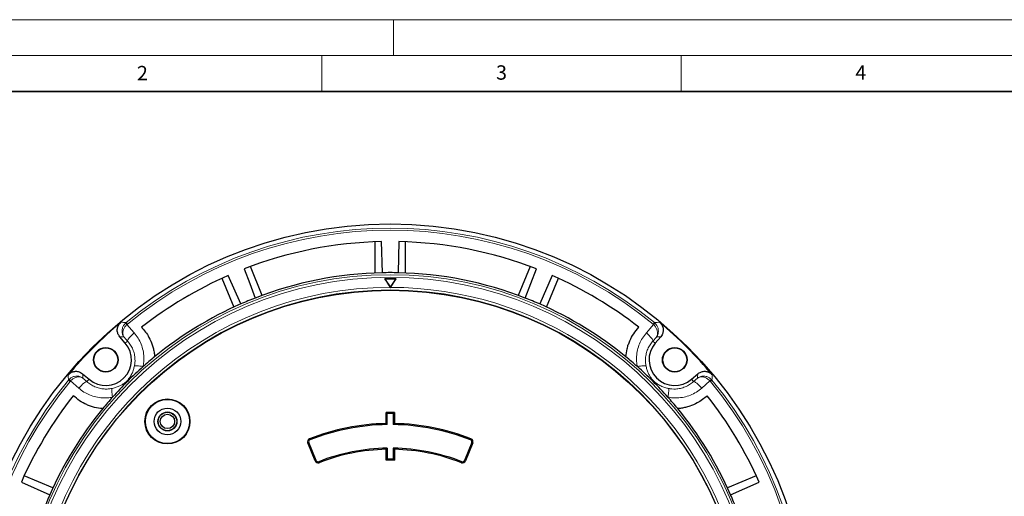
# Model space of a CAD drawing. Units: millimetres. Extents: x 0 to 420, y 0 to 297.
# Drawn here: x 73 to 210, y 231 to 297 of the extents above; entities that cross this region are included whole.
import ezdxf

# ---------------------------------------------------------------- set-up
doc = ezdxf.new("R2010")
doc.units = ezdxf.units.MM
doc.styles.add('SLDTEXTSTYLE0', font='TXT', dxfattribs={"width": 0.605})

msp = doc.modelspace()

# ---------------------------------------------------------------- linework, layer by layer
at = {"color": 7, "linetype": 'Continuous', "lineweight": 18}
for p, q in [((0, 297), (420, 297)), ((125, 292), (125, 297)), ((15, 292), (415, 292)), ((115, 292), (115, 287)), ((165, 292), (165, 287))]:
    msp.add_line(p, q, dxfattribs=at)
at = {"color": 7, "linetype": 'Continuous', "lineweight": 35}
msp.add_line((410, 287), (20, 287), dxfattribs=at)
at = {"color": 7, "linetype": 'Continuous', "lineweight": 25}
for p, q in [((122.3851, 266.0495), (122.3851, 261.7082)), ((123.4376, 261.7411), (123.3316, 266.0777)), ((126.6709, 261.7082), (126.6709, 266.0495)), ((106.7256, 258.5933), (105.0642, 262.6041)), ((143.9918, 262.6041), (142.3304, 258.5933)), ((143.3154, 258.2209), (144.877, 262.268)), ((101.1047, 260.9641), (102.7661, 256.9532)), ((103.7258, 257.3863), (101.9683, 261.3523)), ((125.3334, 260.8848), (123.7619, 260.8848)), ((123.7619, 260.8848), (124.5413, 259.7047)), ((123.7968, 260.866), (123.7619, 260.8848)), ((123.7968, 260.866), (124.5476, 259.7292)), ((125.2985, 260.866), (123.7968, 260.866)), ((124.5476, 259.7292), (125.2985, 260.866)), ((124.554, 259.7047), (125.3334, 260.8848)), ((125.2985, 260.866), (125.3334, 260.8848)), ((147.0877, 261.3523), (145.3302, 257.3863)), ((146.2899, 256.9532), (147.9513, 260.9641)), ((124.5413, 259.7047), (124.5476, 259.6952)), ((124.5476, 259.7292), (124.5476, 259.6952)), ((124.5476, 259.6952), (124.554, 259.7047)), ((87.6422, 251.9404), (86.8778, 252.8311)), ((162.1782, 252.8311), (161.4138, 251.9404)), ((81.7117, 247.665), (82.6025, 246.9006)), ((166.4536, 246.9006), (167.3443, 247.665)), ((123.9463, 240.7339), (123.9463, 242.2667)), ((124.0994, 242.116), (123.9463, 242.2667)), ((124.0994, 240.5833), (124.0994, 242.116)), ((125.1097, 242.2667), (124.9566, 242.116)), ((124.9566, 242.116), (124.9566, 240.5833)), ((125.1097, 242.2667), (125.1097, 240.7339)), ((123.9463, 240.7339), (124.0994, 240.5833)), ((125.1097, 240.7339), (124.9566, 240.5833)), ((114.0582, 235.5199), (113.0413, 238.0366)), ((114.2001, 235.5772), (113.1833, 238.094)), ((123.9463, 237.1412), (124.0994, 237.2972)), ((123.9463, 235.6082), (123.9463, 237.1412)), ((124.0994, 237.2972), (124.0994, 235.7644)), ((124.9566, 237.2972), (124.9566, 235.7644)), ((125.1097, 237.1412), (124.9566, 237.2972)), ((125.1097, 237.1412), (125.1097, 235.6082)), ((135.8727, 238.094), (134.8559, 235.5772)), ((136.0147, 238.0366), (134.9979, 235.5199)), ((123.9463, 235.6082), (124.0994, 235.7644)), ((124.9566, 235.7644), (125.1097, 235.6082)), ((77.5896, 231.7767), (73.5788, 233.4381)), ((175.4772, 233.4381), (171.4664, 231.7767)), ((73.1905, 232.5745), (77.1565, 230.817)), ((171.8995, 230.817), (175.8655, 232.5745))]:
    msp.add_line(p, q, dxfattribs=at)
at = {"color": 8, "linetype": 'Continuous', "lineweight": 18}
for p, q in [((87.6555, 254.7061), (87.7567, 254.7981)), ((87.7567, 254.7981), (87.9383, 254.577)), ((87.9383, 254.577), (87.862, 254.5079)), ((87.862, 254.5079), (88.8766, 253.367)), ((160.1795, 253.367), (161.194, 254.5079)), ((161.1177, 254.577), (161.2993, 254.7981)), ((161.194, 254.5079), (161.1177, 254.577)), ((161.2993, 254.7981), (161.4005, 254.7061)), ((87.9737, 252.2248), (87.4801, 252.7801)), ((87.6422, 251.9404), (87.9737, 252.2248)), ((161.5759, 252.7801), (161.0823, 252.2248)), ((161.4138, 251.9404), (161.0823, 252.2248)), ((79.7447, 246.7861), (79.8367, 246.8873)), ((79.9658, 246.6046), (79.7447, 246.7861)), ((81.7627, 247.0627), (82.318, 246.5691)), ((82.6025, 246.9006), (82.318, 246.5691)), ((166.4536, 246.9006), (166.738, 246.5691)), ((166.738, 246.5691), (167.2933, 247.0627)), ((169.3113, 246.7861), (169.0902, 246.6046)), ((169.2193, 246.8873), (169.3113, 246.7861)), ((80.0349, 246.6808), (79.9658, 246.6046)), ((81.1758, 245.6663), (80.0349, 246.6808)), ((169.0211, 246.6808), (167.8802, 245.6663)), ((169.0902, 246.6046), (169.0211, 246.6808)), ((113.2876, 238.6094), (113.3437, 238.4669)), ((135.7684, 238.6094), (135.7123, 238.4669)), ((113.0413, 238.0366), (113.1833, 238.094)), ((136.0147, 238.0366), (135.8727, 238.094)), ((114.0582, 235.5199), (114.2001, 235.5772)), ((114.6252, 235.2757), (114.5693, 235.4183)), ((134.4308, 235.2757), (134.4867, 235.4183)), ((134.9979, 235.5199), (134.8559, 235.5772))]:
    msp.add_line(p, q, dxfattribs=at)
at = {"color": 7, "linetype": 'Continuous', "lineweight": 25, "flags": 128}
for points in [[(125.7244, 266.0777), (125.6709, 263.8883), (125.6184, 261.7411)], [(104.179, 262.268), (104.9674, 260.2248), (105.7406, 258.2209)]]:
    msp.add_lwpolyline(points, dxfattribs=at)
at = {"color": 8, "linetype": 'Continuous', "lineweight": 18, "flags": 128}
for points in [[(87.9737, 252.2248), (87.9758, 252.2948), (88.0151, 252.3945), (88.0904, 252.5203), (88.1989, 252.6679), (88.3369, 252.8322), (88.4998, 253.0076), (88.6817, 253.1879), (88.8766, 253.367)], [(161.0823, 252.2248), (161.0802, 252.2948), (161.0409, 252.3945), (160.9656, 252.5203), (160.8571, 252.6679), (160.7191, 252.8322), (160.5562, 253.0076), (160.3743, 253.1879), (160.1795, 253.367)], [(88.926, 248.7541), (88.9709, 248.7731), (89.0527, 248.7834), (89.1692, 248.7847), (89.3171, 248.7769), (89.4925, 248.7603), (89.6905, 248.7354), (89.9056, 248.7028), (90.1321, 248.6634)], [(160.13, 248.7541), (160.0851, 248.7731), (160.0033, 248.7834), (159.8868, 248.7847), (159.7389, 248.7769), (159.5635, 248.7603), (159.3655, 248.7354), (159.1504, 248.7028), (158.9239, 248.6634)], [(82.318, 246.5691), (82.248, 246.5671), (82.1484, 246.5277), (82.0226, 246.4525), (81.875, 246.344), (81.7106, 246.2059), (81.5353, 246.0431), (81.3549, 245.8611), (81.1758, 245.6663)], [(85.7887, 245.6168), (85.7697, 245.5719), (85.7595, 245.4901), (85.7582, 245.3736), (85.7659, 245.2257), (85.7825, 245.0503), (85.8074, 244.8524), (85.84, 244.6372), (85.8794, 244.4108)], [(163.2673, 245.6168), (163.2863, 245.5719), (163.2966, 245.4901), (163.2978, 245.3736), (163.2901, 245.2257), (163.2735, 245.0503), (163.2486, 244.8524), (163.216, 244.6372), (163.1766, 244.4108)], [(166.738, 246.5691), (166.808, 246.5671), (166.9076, 246.5277), (167.0334, 246.4525), (167.181, 246.344), (167.3454, 246.2059), (167.5207, 246.0431), (167.7011, 245.8611), (167.8802, 245.6663)]]:
    msp.add_lwpolyline(points, dxfattribs=at)
at = {"color": 7, "linetype": 'Continuous', "lineweight": 25}
for centre, radius in [((124.528, 210.0148), 58.5317), ((124.528, 210.0148), 49.2857), ((84.93, 249.6128), 1.7143), ((84.93, 249.6128), 1.6644), ((164.126, 249.6128), 1.7143), ((164.126, 249.6128), 1.6644), ((93.5163, 241.0265), 3.1377), ((93.5163, 241.0265), 3.0714), ((93.5163, 241.0265), 1.8571), ((93.5163, 241.0265), 1.3214), ((93.5163, 241.0265), 1.2893), ((93.5163, 241.0265), 1)]:
    msp.add_circle(centre, radius, dxfattribs=at)
at = {"color": 8, "linetype": 'Continuous', "lineweight": 18}
for radius in [58.5303, 51.4552, 51.0985, 49.3346]:
    msp.add_circle((124.528, 210.0148), radius, dxfattribs=at)
for centre, radius, start, end in [((124.528, 210.0148), 57.9454, 50.610805, 129.389195), ((124.528, 210.0148), 57.6593, 50.610805, 129.389195), ((124.528, 210.0148), 49.6899, 178.291298, 89.970062), ((124.528, 210.0148), 49.6899, 89.98466, 174.153047), ((84.6814, 251.3997), 4.4472, 44.339958, 48.027864), ((164.3746, 251.3997), 4.4472, 131.972136, 135.660042), ((124.528, 210.0148), 57.9454, 140.610805, 219.389195), ((83.1431, 249.8615), 4.4472, 221.972136, 225.660042), ((165.9129, 249.8615), 4.4472, 314.339958, 318.027864), ((124.528, 210.0148), 57.9454, 320.610805, 39.389195), ((124.528, 210.0148), 57.6593, 140.610805, 219.389195), ((124.528, 210.0148), 57.6593, 320.610805, 39.389195)]:
    msp.add_arc(centre, radius, start, end, dxfattribs=at)
at = {"color": 7, "linetype": 'Continuous', "lineweight": 25}
for centre, radius, start, end in [((124.528, 210.0148), 56.0756, 91.222535, 111.277465), ((124.528, 210.0148), 56.0756, 68.722535, 88.777465), ((124.528, 210.0148), 56.0756, 113.722535, 128.099019), ((124.528, 210.0148), 51.7377, 91.207649, 111.292351), ((124.528, 210.0148), 51.7377, 88.792351, 91.207649), ((124.528, 210.0148), 51.7377, 68.707649, 88.792351), ((124.528, 210.0148), 56.0756, 51.900981, 66.277465), ((124.528, 210.0148), 51.7377, 111.292351, 113.707649), ((124.528, 210.0148), 51.7377, 66.292351, 68.707649), ((124.528, 210.0148), 51.7377, 113.707649, 129.328704), ((124.528, 210.0148), 51.7377, 50.671296, 66.292351), ((124.528, 210.0148), 58.4393, 129.896395, 140.103605), ((124.528, 210.0148), 58.4393, 39.896395, 50.103605), ((84.93, 249.6128), 3.574, 229.364252, 40.635748), ((164.126, 249.6128), 3.574, 139.364252, 310.635748), ((124.528, 210.0148), 51.7377, 129.328704, 131.66803), ((124.528, 210.0148), 51.7377, 48.33197, 50.671296), ((124.528, 210.0148), 51.7377, 131.66803, 138.33197), ((124.528, 210.0148), 51.7377, 41.66803, 48.33197), ((124.528, 210.0148), 56.0756, 141.900981, 156.277465), ((124.528, 210.0148), 51.7377, 138.33197, 140.671296), ((124.528, 210.0148), 51.7377, 39.328704, 41.66803), ((124.528, 210.0148), 56.0756, 23.722535, 38.099019), ((124.528, 210.0148), 51.7377, 140.671296, 156.292351), ((124.528, 210.0148), 51.7377, 23.707649, 39.328704), ((124.528, 210.0148), 32.2571, 88.966743, 91.033257), ((124.528, 210.0148), 32.104, 89.23511, 90.76489), ((124.528, 210.0148), 30.7245, 91.084804, 111.459466), ((124.528, 210.0148), 30.5714, 90.803238, 111.459466), ((124.528, 210.0148), 30.5714, 68.540534, 89.196762), ((124.528, 210.0148), 30.7245, 68.540534, 88.915196), ((113.4482, 238.201), 0.4388, 111.459466, 202), ((113.4482, 238.201), 0.2857, 111.459466, 202), ((135.6078, 238.201), 0.2857, 338, 68.540534), ((135.6078, 238.201), 0.4388, 338, 68.540534), ((124.528, 210.0148), 27.2857, 90.899971, 111.406251), ((124.528, 210.0148), 27.1326, 91.228436, 111.406251), ((124.528, 210.0148), 27.2857, 68.593749, 89.100029), ((124.528, 210.0148), 27.1326, 68.593749, 88.771564), ((124.528, 210.0148), 25.7531, 89.046466, 90.953534), ((114.465, 235.6843), 0.4388, 202, 291.406251), ((114.465, 235.6843), 0.2857, 202, 291.406251), ((124.528, 210.0148), 25.6, 88.698009, 91.301991), ((134.591, 235.6843), 0.4388, 248.593749, 338), ((134.591, 235.6843), 0.2857, 248.593749, 338), ((124.528, 210.0148), 51.7377, 156.292351, 158.707649), ((124.528, 210.0148), 51.7377, 21.292351, 23.707649)]:
    msp.add_arc(centre, radius, start, end, dxfattribs=at)
for points, knots in [([(86.8778, 252.8311), (86.7853, 252.963), (86.6002, 253.2269), (86.5083, 253.7108), (86.5734, 254.1897), (86.769, 254.5847), (86.9644, 254.7724), (87.045, 254.8498)], [0, 0, 0, 0, 0.21335633, 0.42675357, 0.63924278, 0.85133426, 1, 1, 1, 1]), ([(89.9281, 254.1433), (90.1165, 253.9271), (90.4963, 253.4913), (91.0032, 252.6736), (91.3555, 251.8747), (91.5717, 251.1291), (91.685, 250.5739), (91.7214, 250.2063), (91.7383, 250.0351)], [0, 0, 0, 0, 0.18819892, 0.37940774, 0.62975944, 0.75872582, 0.88769074, 1, 1, 1, 1]), ([(157.3177, 250.0351), (157.3645, 250.4132), (157.4354, 250.986), (157.6594, 251.7241), (157.9388, 252.4335), (158.3905, 253.2762), (158.8799, 253.8516), (159.1279, 254.1433)], [0, 0, 0, 0, 0.24848565, 0.37647569, 0.50446684, 0.74886746, 1, 1, 1, 1]), ([(162.011, 254.8498), (162.124, 254.7349), (162.35, 254.5051), (162.5202, 254.0428), (162.5348, 253.5598), (162.4068, 253.138), (162.2449, 252.9207), (162.1782, 252.8311)], [0, 0, 0, 0, 0.21335635, 0.4267536, 0.63924296, 0.8513344, 1, 1, 1, 1]), ([(79.693, 247.4979), (79.8079, 247.6108), (80.0377, 247.8368), (80.5, 248.007), (80.983, 248.0216), (81.4048, 247.8937), (81.6221, 247.7318), (81.7117, 247.665)], [0, 0, 0, 0, 0.21335635, 0.4267536, 0.63924296, 0.8513344, 1, 1, 1, 1]), ([(167.3443, 247.665), (167.4762, 247.7576), (167.74, 247.9427), (168.224, 248.0345), (168.7029, 247.9694), (169.0978, 247.7739), (169.2856, 247.5784), (169.363, 247.4979)], [0, 0, 0, 0, 0.21335633, 0.42675357, 0.63924278, 0.85133426, 1, 1, 1, 1]), ([(84.5077, 242.8046), (84.1296, 242.8513), (83.5568, 242.9222), (82.8187, 243.1463), (82.1094, 243.4256), (81.2666, 243.8773), (80.6912, 244.3667), (80.3995, 244.6147)], [0, 0, 0, 0, 0.24848565, 0.37647569, 0.50446684, 0.74886746, 1, 1, 1, 1]), ([(168.6565, 244.6147), (168.4403, 244.4263), (168.0045, 244.0465), (167.1868, 243.5396), (166.3879, 243.1873), (165.6423, 242.9711), (165.0871, 242.8578), (164.7194, 242.8215), (164.5483, 242.8046)], [0, 0, 0, 0, 0.18819892, 0.37940774, 0.62975944, 0.75872582, 0.88769074, 1, 1, 1, 1])]:
    msp.add_open_spline(points, degree=3, knots=knots, dxfattribs=at)
at = {"color": 8, "linetype": 'Continuous', "lineweight": 18}
for points, knots in [([(87.045, 254.8498), (87.1582, 254.8417), (87.3951, 254.8249), (87.6328, 254.8073), (87.7567, 254.7981)], [0, 0, 0, 0, 0.47827817, 1, 1, 1, 1]), ([(87.4801, 252.7801), (87.4796, 252.7807), (87.4782, 252.7826), (87.4744, 252.7877), (87.4645, 252.801), (87.4379, 252.838), (87.3667, 252.9482), (87.2527, 253.1912), (87.1838, 253.5657), (87.2335, 253.9904), (87.3828, 254.3842), (87.5639, 254.5979), (87.6555, 254.7061)], [0, 0, 0, 0, 0.00127067, 0.00368869, 0.01008644, 0.02759719, 0.07585387, 0.2170147, 0.44354869, 0.63592197, 0.81571359, 1, 1, 1, 1]), ([(87.4801, 252.7801), (87.4798, 252.7806), (87.4787, 252.7821), (87.4759, 252.7863), (87.4685, 252.7972), (87.4489, 252.8275), (87.3975, 252.9186), (87.3232, 253.1236), (87.3047, 253.4496), (87.3989, 253.8317), (87.5791, 254.1959), (87.767, 254.4031), (87.862, 254.5079)], [0, 0, 0, 0, 0.00127067, 0.0036884, 0.0100857, 0.02759532, 0.07585006, 0.21701495, 0.44354862, 0.63592158, 0.8157132, 1, 1, 1, 1]), ([(161.5759, 252.7801), (161.5762, 252.7806), (161.5773, 252.7821), (161.5801, 252.7863), (161.5875, 252.7972), (161.6071, 252.8275), (161.6585, 252.9186), (161.7328, 253.1236), (161.7513, 253.4496), (161.6571, 253.8317), (161.4769, 254.1959), (161.2891, 254.4031), (161.194, 254.5079)], [0, 0, 0, 0, 0.00127067, 0.0036884, 0.0100857, 0.02759532, 0.07585006, 0.21701495, 0.44354862, 0.63592158, 0.8157132, 1, 1, 1, 1]), ([(161.2993, 254.7981), (161.4233, 254.8073), (161.6609, 254.8249), (161.8978, 254.8417), (162.011, 254.8498)], [0, 0, 0, 0, 0.52172183, 1, 1, 1, 1]), ([(161.5759, 252.7801), (161.5764, 252.7807), (161.5778, 252.7826), (161.5816, 252.7877), (161.5915, 252.801), (161.6181, 252.838), (161.6893, 252.9482), (161.8033, 253.1912), (161.8722, 253.5657), (161.8225, 253.9904), (161.6732, 254.3842), (161.4921, 254.5979), (161.4005, 254.7061)], [0, 0, 0, 0, 0.00127067, 0.00368869, 0.01008644, 0.02759719, 0.07585387, 0.2170147, 0.44354869, 0.63592197, 0.81571359, 1, 1, 1, 1]), ([(87.4801, 252.7801), (87.3911, 252.7878), (87.1901, 252.8051), (86.9895, 252.8218), (86.8778, 252.8311)], [0, 0, 0, 0, 0.44268268, 1, 1, 1, 1]), ([(88.926, 248.7541), (88.9521, 248.9125), (89.0045, 249.2318), (89.01, 249.7841), (88.9307, 250.406), (88.723, 251.0646), (88.4106, 251.6875), (88.1207, 252.0441), (87.9737, 252.2248)], [0, 0, 0, 0, 0.12735341, 0.25659974, 0.43967856, 0.62816082, 0.81150124, 1, 1, 1, 1]), ([(88.8766, 253.367), (89.0688, 253.1281), (89.4589, 252.6434), (89.874, 251.8058), (90.1526, 250.9052), (90.2551, 250.0665), (90.2424, 249.311), (90.169, 248.8803), (90.1321, 248.6634)], [0, 0, 0, 0, 0.182780143, 0.370889627, 0.553874539, 0.742309409, 0.870221765, 1, 1, 1, 1]), ([(158.9239, 248.6634), (158.8846, 248.8981), (158.8053, 249.3717), (158.8061, 250.152), (158.9247, 250.9929), (159.2028, 251.852), (159.6129, 252.664), (159.9889, 253.1306), (160.1795, 253.367)], [0, 0, 0, 0, 0.14032632, 0.28313768, 0.4604912, 0.64280812, 0.81902166, 1, 1, 1, 1]), ([(161.0823, 252.2248), (160.944, 252.0558), (160.6639, 251.7133), (160.3582, 251.1217), (160.1445, 250.4836), (160.051, 249.8657), (160.0454, 249.2824), (160.1016, 248.9312), (160.13, 248.7541)], [0, 0, 0, 0, 0.176761, 0.35811018, 0.53563676, 0.71800037, 0.85775977, 1, 1, 1, 1]), ([(162.1782, 252.8311), (162.0665, 252.8218), (161.8659, 252.8051), (161.6649, 252.7878), (161.5759, 252.7801)], [0, 0, 0, 0, 0.55731732, 1, 1, 1, 1]), ([(85.7887, 245.6168), (85.8148, 245.6221), (86.0251, 245.6654), (86.4042, 245.7729), (86.8644, 245.9638), (87.2657, 246.1826), (87.5964, 246.4136), (87.8239, 246.6165), (87.9888, 246.7883), (88.1256, 246.9491), (88.3462, 247.2557), (88.5823, 247.673), (88.7955, 248.1999), (88.8854, 248.5816), (88.926, 248.7541)], [0, 0, 0, 0, 0.01598787, 0.12903545, 0.24250541, 0.33837953, 0.43385841, 0.50452474, 0.51837865, 0.57505549, 0.6321689, 0.76254449, 0.89269332, 1, 1, 1, 1]), ([(160.13, 248.7541), (160.1353, 248.728), (160.1786, 248.5178), (160.2861, 248.1386), (160.4769, 247.6784), (160.6958, 247.2771), (160.9268, 246.9465), (161.1297, 246.719), (161.3014, 246.554), (161.4622, 246.4172), (161.7688, 246.1966), (162.1862, 245.9605), (162.7131, 245.7473), (163.0948, 245.6574), (163.2673, 245.6168)], [0, 0, 0, 0, 0.01598787, 0.12903545, 0.24250541, 0.33837953, 0.43385841, 0.50452474, 0.51837865, 0.57505549, 0.6321689, 0.76254449, 0.89269332, 1, 1, 1, 1]), ([(79.7447, 246.7861), (79.7355, 246.9101), (79.7179, 247.1477), (79.7011, 247.3846), (79.693, 247.4979)], [0, 0, 0, 0, 0.52172183, 1, 1, 1, 1]), ([(81.7627, 247.0627), (81.7621, 247.0632), (81.7602, 247.0646), (81.7552, 247.0684), (81.7418, 247.0783), (81.7048, 247.1049), (81.5946, 247.1762), (81.3516, 247.2902), (80.9771, 247.359), (80.5524, 247.3093), (80.1586, 247.16), (79.9449, 246.979), (79.8367, 246.8873)], [0, 0, 0, 0, 0.00127067, 0.00368869, 0.01008644, 0.02759719, 0.07585387, 0.2170147, 0.44354869, 0.63592197, 0.81571359, 1, 1, 1, 1]), ([(81.7627, 247.0627), (81.7622, 247.0631), (81.7607, 247.0641), (81.7566, 247.067), (81.7457, 247.0743), (81.7153, 247.0939), (81.6243, 247.1453), (81.4193, 247.2196), (81.0932, 247.2381), (80.7111, 247.1439), (80.347, 246.9637), (80.1398, 246.7759), (80.0349, 246.6808)], [0, 0, 0, 0, 0.00127067, 0.0036884, 0.0100857, 0.02759532, 0.07585006, 0.21701495, 0.44354862, 0.63592158, 0.8157132, 1, 1, 1, 1]), ([(81.7117, 247.665), (81.721, 247.5533), (81.7377, 247.3528), (81.7551, 247.1517), (81.7627, 247.0627)], [0, 0, 0, 0, 0.55731732, 1, 1, 1, 1]), ([(167.2933, 247.0627), (167.3009, 247.1517), (167.3183, 247.3528), (167.335, 247.5533), (167.3443, 247.665)], [0, 0, 0, 0, 0.44268268, 1, 1, 1, 1]), ([(167.2933, 247.0627), (167.2939, 247.0632), (167.2958, 247.0646), (167.3008, 247.0684), (167.3142, 247.0783), (167.3512, 247.1049), (167.4614, 247.1762), (167.7044, 247.2902), (168.0789, 247.359), (168.5036, 247.3093), (168.8974, 247.16), (169.1111, 246.979), (169.2193, 246.8873)], [0, 0, 0, 0, 0.00127067, 0.00368869, 0.01008644, 0.02759719, 0.07585387, 0.2170147, 0.44354869, 0.63592197, 0.81571359, 1, 1, 1, 1]), ([(167.2933, 247.0627), (167.2938, 247.0631), (167.2953, 247.0641), (167.2995, 247.067), (167.3103, 247.0743), (167.3407, 247.0939), (167.4317, 247.1453), (167.6367, 247.2196), (167.9628, 247.2381), (168.3449, 247.1439), (168.7091, 246.9637), (168.9162, 246.7759), (169.0211, 246.6808)], [0, 0, 0, 0, 0.00127067, 0.0036884, 0.0100857, 0.02759532, 0.07585006, 0.21701495, 0.44354862, 0.63592158, 0.8157132, 1, 1, 1, 1]), ([(169.363, 247.4979), (169.3549, 247.3846), (169.3381, 247.1477), (169.3205, 246.9101), (169.3113, 246.7861)], [0, 0, 0, 0, 0.47827817, 1, 1, 1, 1]), ([(85.8794, 244.4108), (85.6447, 244.3715), (85.1711, 244.2922), (84.3908, 244.2929), (83.5499, 244.4115), (82.6909, 244.6896), (81.8788, 245.0997), (81.4122, 245.4758), (81.1758, 245.6663)], [0, 0, 0, 0, 0.14032632, 0.28313768, 0.4604912, 0.64280812, 0.81902166, 1, 1, 1, 1]), ([(82.318, 246.5691), (82.487, 246.4309), (82.8295, 246.1507), (83.4211, 245.845), (84.0592, 245.6314), (84.6771, 245.5379), (85.2605, 245.5322), (85.6116, 245.5884), (85.7887, 245.6168)], [0, 0, 0, 0, 0.176761, 0.35811018, 0.53563676, 0.71800037, 0.85775977, 1, 1, 1, 1]), ([(167.8802, 245.6663), (167.6413, 245.474), (167.1566, 245.0839), (166.319, 244.6688), (165.4183, 244.3902), (164.5797, 244.2878), (163.8242, 244.3004), (163.3935, 244.3738), (163.1766, 244.4108)], [0, 0, 0, 0, 0.18278014, 0.37088963, 0.55387454, 0.74230941, 0.87022177, 1, 1, 1, 1]), ([(163.2673, 245.6168), (163.4257, 245.5908), (163.745, 245.5384), (164.2973, 245.5328), (164.9192, 245.6122), (165.5778, 245.8198), (166.2007, 246.1322), (166.5572, 246.4222), (166.738, 246.5691)], [0, 0, 0, 0, 0.12735341, 0.25659974, 0.43967856, 0.62816082, 0.81150124, 1, 1, 1, 1])]:
    msp.add_open_spline(points, degree=3, knots=knots, dxfattribs=at)

# ---------------------------------------------------------------- texts
at = {"color": 7, "linetype": 'Continuous', "lineweight": 18, "char_height": 2, "attachment_point": 2, "style": 'SLDTEXTSTYLE0'}
for s, insert in [('2', (90.0332, 290.5567)), ('3', (140.0166, 290.6379)), ('4', (190.03, 290.6343))]:
    msp.add_mtext(s, dxfattribs=dict(at, insert=insert))

doc.saveas('drawing.dxf')
